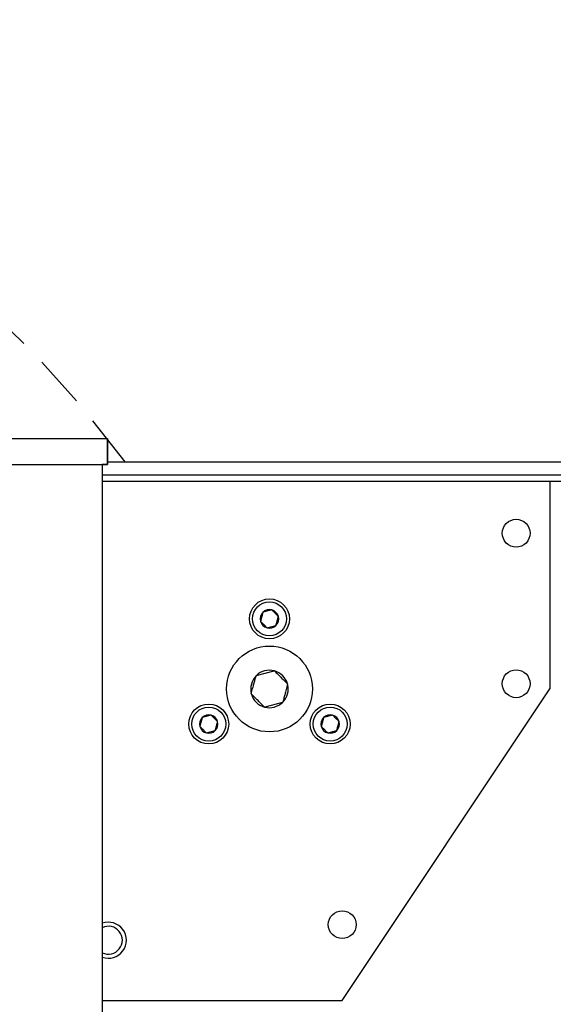
# Model space of a CAD drawing. Extents: x -94 to 45, y -61 to 17.
# Drawn here: x -44 to -39, y -20 to -10 of the extents above; entities that cross this region are included whole.
import ezdxf

# ---------------------------------------------------------------- set-up
doc = ezdxf.new("R2010")
doc.units = 0
doc.header["$MEASUREMENT"] = 0
doc.linetypes.add('HIDDENX2', pattern=[0.75, 0.5, -0.25])
doc.layers.get('0').update_dxf_attribs({"linetype": 'CONTINUOUS'})

msp = doc.modelspace()

# ---------------------------------------------------------------- linework, layer by layer
at = {"ltscale": 0.3}
for p, q in [((-47.2972, -14.4864), (-43.2972, -14.4864)), ((-43.2972, -14.4864), (-43.2972, -14.7364)), ((-47.2972, -14.7364), (-43.2972, -14.7364)), ((-43.2972, -14.7364), (-43.3472, -14.7364)), ((-43.3472, -14.7364), (-43.3472, -20.8866))]:
    msp.add_line(p, q, dxfattribs=at)
for p, q in [((-43.2972, -14.7364), (-43.2972, -14.4864)), ((-43.2972, -14.7099), (-38.9157, -14.7099)), ((-43.3472, -14.8349), (-38.9157, -14.8349)), ((-43.3472, -14.8974), (-38.9157, -14.8974)), ((-43.3472, -14.8974), (-39.9971, -14.8974)), ((-39.0382, -14.8974), (-39.0382, -16.8974)), ((-41.8136, -16.2062), (-41.8149, -16.2108)), ((-41.8124, -16.2016), (-41.8136, -16.2062)), ((-41.8112, -16.1971), (-41.8124, -16.2016)), ((-41.8098, -16.1921), (-41.8112, -16.1971)), ((-41.8085, -16.1871), (-41.8098, -16.1921)), ((-41.8072, -16.1822), (-41.8085, -16.1871)), ((-41.8059, -16.1774), (-41.8072, -16.1822)), ((-41.8043, -16.1713), (-41.8059, -16.1774)), ((-41.8027, -16.1653), (-41.8043, -16.1713)), ((-41.8011, -16.1595), (-41.8027, -16.1653)), ((-41.7152, -16.1365), (-41.8011, -16.1595)), ((-41.7115, -16.1402), (-41.7152, -16.1365)), ((-41.7078, -16.1439), (-41.7115, -16.1402)), ((-41.704, -16.1477), (-41.7078, -16.1439)), ((-41.7001, -16.1516), (-41.704, -16.1477)), ((-41.6968, -16.155), (-41.7001, -16.1516)), ((-41.6934, -16.1584), (-41.6968, -16.155)), ((-41.6899, -16.1618), (-41.6934, -16.1584)), ((-41.6866, -16.1652), (-41.6899, -16.1618)), ((-41.6832, -16.1685), (-41.6866, -16.1652)), ((-41.6799, -16.1719), (-41.6832, -16.1685)), ((-41.6762, -16.1755), (-41.6799, -16.1719)), ((-41.6726, -16.1792), (-41.6762, -16.1755)), ((-41.669, -16.1827), (-41.6726, -16.1792)), ((-41.6655, -16.1863), (-41.669, -16.1827)), ((-41.661, -16.1907), (-41.6655, -16.1863)), ((-41.6566, -16.1951), (-41.661, -16.1907)), ((-41.6524, -16.1994), (-41.6566, -16.1951)), ((-41.6565, -16.2147), (-41.6551, -16.2095)), ((-41.6551, -16.2095), (-41.6537, -16.2044)), ((-41.6537, -16.2044), (-41.6524, -16.1994)), ((-41.8228, -16.2403), (-41.8241, -16.2454)), ((-41.8241, -16.2454), (-41.8199, -16.2497)), ((-41.8214, -16.2352), (-41.8228, -16.2403)), ((-41.82, -16.23), (-41.8214, -16.2352)), ((-41.8186, -16.2248), (-41.82, -16.23)), ((-41.8199, -16.2497), (-41.8155, -16.254)), ((-41.8174, -16.2202), (-41.8186, -16.2248)), ((-41.8161, -16.2155), (-41.8174, -16.2202)), ((-41.8149, -16.2108), (-41.8161, -16.2155)), ((-41.8155, -16.254), (-41.811, -16.2585)), ((-41.811, -16.2585), (-41.8075, -16.262)), ((-41.8075, -16.262), (-41.8039, -16.2656)), ((-41.8039, -16.2656), (-41.8003, -16.2692)), ((-41.8003, -16.2692), (-41.7966, -16.2729)), ((-41.7966, -16.2729), (-41.7933, -16.2762)), ((-41.7933, -16.2762), (-41.7899, -16.2796)), ((-41.7899, -16.2796), (-41.7866, -16.283)), ((-41.7866, -16.283), (-41.7831, -16.2864)), ((-41.7831, -16.2864), (-41.7797, -16.2898)), ((-41.7797, -16.2898), (-41.7764, -16.2932)), ((-41.7764, -16.2932), (-41.7725, -16.297)), ((-41.7725, -16.297), (-41.7687, -16.3008)), ((-41.7687, -16.3008), (-41.765, -16.3046)), ((-41.765, -16.3046), (-41.7613, -16.3083)), ((-41.7613, -16.3083), (-41.6754, -16.2852)), ((-41.6754, -16.2852), (-41.6738, -16.2794)), ((-41.6738, -16.2794), (-41.6722, -16.2734)), ((-41.6722, -16.2734), (-41.6706, -16.2673)), ((-41.6706, -16.2673), (-41.6693, -16.2625)), ((-41.6693, -16.2625), (-41.668, -16.2576)), ((-41.668, -16.2576), (-41.6667, -16.2527)), ((-41.6667, -16.2527), (-41.6653, -16.2477)), ((-41.6653, -16.2477), (-41.6641, -16.2431)), ((-41.6641, -16.2431), (-41.6629, -16.2385)), ((-41.6629, -16.2385), (-41.6616, -16.2339)), ((-41.6616, -16.2339), (-41.6604, -16.2292)), ((-41.6604, -16.2292), (-41.6591, -16.2246)), ((-41.6591, -16.2246), (-41.6579, -16.22)), ((-41.6579, -16.22), (-41.6565, -16.2147)), ((-41.8699, -16.7808), (-41.8673, -16.771)), ((-41.8647, -16.7683), (-41.6933, -16.7224)), ((-41.6912, -16.7219), (-41.6933, -16.7224)), ((-41.6897, -16.7234), (-41.6912, -16.7219)), ((-41.6897, -16.7234), (-41.6812, -16.7319)), ((-41.6812, -16.7319), (-41.6725, -16.7406)), ((-41.6725, -16.7406), (-41.6636, -16.7495)), ((-41.6636, -16.7495), (-41.6542, -16.7588)), ((-41.6542, -16.7588), (-41.6447, -16.7684)), ((-41.6447, -16.7684), (-41.635, -16.778)), ((-41.635, -16.778), (-41.6282, -16.7849)), ((-41.8967, -16.8808), (-41.8932, -16.8677)), ((-41.8932, -16.8677), (-41.8907, -16.8583)), ((-41.8907, -16.8583), (-41.8882, -16.8489)), ((-41.8882, -16.8489), (-41.8857, -16.8395)), ((-41.8857, -16.8395), (-41.8831, -16.8299)), ((-41.8831, -16.8299), (-41.8805, -16.8204)), ((-41.8805, -16.8204), (-41.878, -16.811)), ((-41.878, -16.811), (-41.8753, -16.8008)), ((-41.8753, -16.8008), (-41.8726, -16.7907)), ((-41.8726, -16.7907), (-41.8699, -16.7808)), ((-41.6282, -16.7849), (-41.6213, -16.7918)), ((-41.6213, -16.7918), (-41.6145, -16.7986)), ((-41.6145, -16.7986), (-41.6074, -16.8057)), ((-41.6074, -16.8057), (-41.6005, -16.8126)), ((-41.6005, -16.8126), (-41.5936, -16.8195)), ((-41.5936, -16.8195), (-41.5861, -16.827)), ((-41.5861, -16.827), (-41.5787, -16.8344)), ((-41.5787, -16.8344), (-41.5714, -16.8417)), ((-41.5714, -16.8417), (-41.5642, -16.8488)), ((-41.5664, -16.8641), (-41.5696, -16.8759)), ((-41.5633, -16.8524), (-41.5664, -16.8641)), ((-41.5627, -16.8503), (-41.5642, -16.8488)), ((-41.5633, -16.8524), (-41.5627, -16.8503)), ((-41.9132, -16.9423), (-41.9138, -16.9444)), ((-41.9138, -16.9444), (-41.9123, -16.9459)), ((-41.9132, -16.9423), (-41.9101, -16.9307)), ((-41.9051, -16.9531), (-41.9123, -16.9459)), ((-41.9101, -16.9307), (-41.9069, -16.9188)), ((-41.9069, -16.9188), (-41.9037, -16.9067)), ((-41.8978, -16.9604), (-41.9051, -16.9531)), ((-41.9037, -16.9067), (-41.9002, -16.8939)), ((-41.9002, -16.8939), (-41.8967, -16.8808)), ((-41.8904, -16.9678), (-41.8978, -16.9604)), ((-41.8829, -16.9753), (-41.8904, -16.9678)), ((-41.5934, -16.9648), (-41.596, -16.9743)), ((-41.5908, -16.9552), (-41.5934, -16.9648)), ((-41.5883, -16.9459), (-41.5908, -16.9552)), ((-41.5858, -16.9365), (-41.5883, -16.9459)), ((-41.5833, -16.9271), (-41.5858, -16.9365)), ((-41.5798, -16.9139), (-41.5833, -16.9271)), ((-41.5763, -16.9009), (-41.5798, -16.9139)), ((-41.5728, -16.8881), (-41.5763, -16.9009)), ((-41.5696, -16.8759), (-41.5728, -16.8881)), ((-41.0382, -19.8974), (-39.0382, -16.8974)), ((-41.876, -16.9821), (-41.8829, -16.9753)), ((-41.8691, -16.9891), (-41.876, -16.9821)), ((-41.862, -16.9961), (-41.8691, -16.9891)), ((-41.8552, -17.003), (-41.862, -16.9961)), ((-41.8483, -17.0098), (-41.8552, -17.003)), ((-41.8415, -17.0167), (-41.8483, -17.0098)), ((-41.8318, -17.0264), (-41.8415, -17.0167)), ((-41.8223, -17.0359), (-41.8318, -17.0264)), ((-41.8129, -17.0453), (-41.8223, -17.0359)), ((-41.804, -17.0542), (-41.8129, -17.0453)), ((-41.7953, -17.0629), (-41.804, -17.0542)), ((-41.7868, -17.0714), (-41.7953, -17.0629)), ((-41.6118, -17.0264), (-41.7832, -17.0723)), ((-41.6118, -17.0264), (-41.6098, -17.0259)), ((-41.6098, -17.0259), (-41.6092, -17.0238)), ((-41.6066, -17.014), (-41.6092, -17.0238)), ((-41.6039, -17.004), (-41.6066, -17.014)), ((-41.6012, -16.994), (-41.6039, -17.004)), ((-41.5985, -16.9837), (-41.6012, -16.994)), ((-41.596, -16.9743), (-41.5985, -16.9837)), ((-42.2998, -17.149), (-42.3857, -17.172)), ((-42.2961, -17.1527), (-42.2998, -17.149)), ((-42.2924, -17.1564), (-42.2961, -17.1527)), ((-42.2886, -17.1602), (-42.2924, -17.1564)), ((-41.1307, -17.149), (-41.2166, -17.172)), ((-41.127, -17.1527), (-41.1307, -17.149)), ((-41.1232, -17.1564), (-41.127, -17.1527)), ((-41.1194, -17.1602), (-41.1232, -17.1564)), ((-42.4073, -17.2528), (-42.4087, -17.2579)), ((-42.406, -17.2477), (-42.4073, -17.2528)), ((-42.4046, -17.2425), (-42.406, -17.2477)), ((-42.4032, -17.2373), (-42.4046, -17.2425)), ((-42.4019, -17.2327), (-42.4032, -17.2373)), ((-42.4007, -17.228), (-42.4019, -17.2327)), ((-42.3994, -17.2233), (-42.4007, -17.228)), ((-42.3982, -17.2187), (-42.3994, -17.2233)), ((-42.397, -17.2141), (-42.3982, -17.2187)), ((-42.3957, -17.2096), (-42.397, -17.2141)), ((-42.3944, -17.2046), (-42.3957, -17.2096)), ((-42.3931, -17.1996), (-42.3944, -17.2046)), ((-42.3918, -17.1947), (-42.3931, -17.1996)), ((-42.3905, -17.1899), (-42.3918, -17.1947)), ((-42.3889, -17.1838), (-42.3905, -17.1899)), ((-42.3873, -17.1778), (-42.3889, -17.1838)), ((-42.3857, -17.172), (-42.3873, -17.1778)), ((-42.2847, -17.1641), (-42.2886, -17.1602)), ((-42.2813, -17.1675), (-42.2847, -17.1641)), ((-42.2779, -17.1709), (-42.2813, -17.1675)), ((-42.2745, -17.1743), (-42.2779, -17.1709)), ((-42.2711, -17.1777), (-42.2745, -17.1743)), ((-42.2678, -17.181), (-42.2711, -17.1777)), ((-42.2644, -17.1844), (-42.2678, -17.181)), ((-42.2608, -17.188), (-42.2644, -17.1844)), ((-42.2571, -17.1917), (-42.2608, -17.188)), ((-42.2536, -17.1952), (-42.2571, -17.1917)), ((-42.25, -17.1988), (-42.2536, -17.1952)), ((-42.2456, -17.2032), (-42.25, -17.1988)), ((-42.2487, -17.2556), (-42.2474, -17.251)), ((-42.2474, -17.251), (-42.2462, -17.2464)), ((-42.2462, -17.2464), (-42.2449, -17.2417)), ((-42.2412, -17.2076), (-42.2456, -17.2032)), ((-42.2449, -17.2417), (-42.2437, -17.2371)), ((-42.2437, -17.2371), (-42.2425, -17.2325)), ((-42.2425, -17.2325), (-42.241, -17.2272)), ((-42.2369, -17.2119), (-42.2412, -17.2076)), ((-42.241, -17.2272), (-42.2397, -17.222)), ((-42.2397, -17.222), (-42.2383, -17.2169)), ((-42.2383, -17.2169), (-42.2369, -17.2119)), ((-41.2382, -17.2528), (-41.2396, -17.2579)), ((-41.2368, -17.2477), (-41.2382, -17.2528)), ((-41.2355, -17.2425), (-41.2368, -17.2477)), ((-41.234, -17.2373), (-41.2355, -17.2425)), ((-41.2328, -17.2327), (-41.234, -17.2373)), ((-41.2316, -17.228), (-41.2328, -17.2327)), ((-41.2303, -17.2233), (-41.2316, -17.228)), ((-41.2291, -17.2187), (-41.2303, -17.2233)), ((-41.2278, -17.2141), (-41.2291, -17.2187)), ((-41.2266, -17.2096), (-41.2278, -17.2141)), ((-41.2253, -17.2046), (-41.2266, -17.2096)), ((-41.224, -17.1996), (-41.2253, -17.2046)), ((-41.2226, -17.1947), (-41.224, -17.1996)), ((-41.2213, -17.1899), (-41.2226, -17.1947)), ((-41.2197, -17.1838), (-41.2213, -17.1899)), ((-41.2181, -17.1778), (-41.2197, -17.1838)), ((-41.2166, -17.172), (-41.2181, -17.1778)), ((-41.1156, -17.1641), (-41.1194, -17.1602)), ((-41.1122, -17.1675), (-41.1156, -17.1641)), ((-41.1088, -17.1709), (-41.1122, -17.1675)), ((-41.1054, -17.1743), (-41.1088, -17.1709)), ((-41.102, -17.1777), (-41.1054, -17.1743)), ((-41.0986, -17.181), (-41.102, -17.1777)), ((-41.0953, -17.1844), (-41.0986, -17.181)), ((-41.0916, -17.188), (-41.0953, -17.1844)), ((-41.088, -17.1917), (-41.0916, -17.188)), ((-41.0844, -17.1952), (-41.088, -17.1917)), ((-41.0809, -17.1988), (-41.0844, -17.1952)), ((-41.0764, -17.2032), (-41.0809, -17.1988)), ((-41.0795, -17.2556), (-41.0783, -17.251)), ((-41.0783, -17.251), (-41.0771, -17.2464)), ((-41.0771, -17.2464), (-41.0758, -17.2417)), ((-41.0721, -17.2076), (-41.0764, -17.2032)), ((-41.0758, -17.2417), (-41.0746, -17.2371)), ((-41.0746, -17.2371), (-41.0733, -17.2325)), ((-41.0733, -17.2325), (-41.0719, -17.2272)), ((-41.0678, -17.2119), (-41.0721, -17.2076)), ((-41.0719, -17.2272), (-41.0705, -17.222)), ((-41.0705, -17.222), (-41.0692, -17.2169)), ((-41.0692, -17.2169), (-41.0678, -17.2119)), ((-42.4087, -17.2579), (-42.4044, -17.2622)), ((-42.4044, -17.2622), (-42.4001, -17.2665)), ((-42.4001, -17.2665), (-42.3956, -17.271)), ((-42.3956, -17.271), (-42.3921, -17.2745)), ((-42.3921, -17.2745), (-42.3885, -17.2781)), ((-42.3885, -17.2781), (-42.3849, -17.2817)), ((-42.3849, -17.2817), (-42.3812, -17.2854)), ((-42.3812, -17.2854), (-42.3779, -17.2887)), ((-42.3779, -17.2887), (-42.3745, -17.2921)), ((-42.3745, -17.2921), (-42.3711, -17.2955)), ((-42.3711, -17.2955), (-42.3677, -17.2989)), ((-42.3677, -17.2989), (-42.3643, -17.3023)), ((-42.3643, -17.3023), (-42.3609, -17.3057)), ((-42.3609, -17.3057), (-42.3571, -17.3095)), ((-42.3571, -17.3095), (-42.3533, -17.3133)), ((-42.3533, -17.3133), (-42.3495, -17.3171)), ((-42.3495, -17.3171), (-42.3458, -17.3208)), ((-42.3458, -17.3208), (-42.2599, -17.2977)), ((-42.2599, -17.2977), (-42.2584, -17.2919)), ((-42.2584, -17.2919), (-42.2568, -17.2859)), ((-42.2568, -17.2859), (-42.2552, -17.2798)), ((-42.2552, -17.2798), (-42.2539, -17.275)), ((-42.2539, -17.275), (-42.2525, -17.2701)), ((-42.2525, -17.2701), (-42.2512, -17.2652)), ((-42.2512, -17.2652), (-42.2499, -17.2602)), ((-42.2499, -17.2602), (-42.2487, -17.2556)), ((-41.2396, -17.2579), (-41.2353, -17.2622)), ((-41.2353, -17.2622), (-41.2309, -17.2665)), ((-41.2309, -17.2665), (-41.2265, -17.271)), ((-41.2265, -17.271), (-41.2229, -17.2745)), ((-41.2229, -17.2745), (-41.2194, -17.2781)), ((-41.2194, -17.2781), (-41.2157, -17.2817)), ((-41.2157, -17.2817), (-41.2121, -17.2854)), ((-41.2121, -17.2854), (-41.2087, -17.2887)), ((-41.2087, -17.2887), (-41.2054, -17.2921)), ((-41.2054, -17.2921), (-41.202, -17.2955)), ((-41.202, -17.2955), (-41.1986, -17.2989)), ((-41.1986, -17.2989), (-41.1952, -17.3023)), ((-41.1952, -17.3023), (-41.1918, -17.3057)), ((-41.1918, -17.3057), (-41.1879, -17.3095)), ((-41.1879, -17.3095), (-41.1841, -17.3133)), ((-41.1841, -17.3133), (-41.1804, -17.3171)), ((-41.1804, -17.3171), (-41.1767, -17.3208)), ((-41.1767, -17.3208), (-41.0908, -17.2977)), ((-41.0908, -17.2977), (-41.0892, -17.2919)), ((-41.0892, -17.2919), (-41.0876, -17.2859)), ((-41.0876, -17.2859), (-41.086, -17.2798)), ((-41.086, -17.2798), (-41.0847, -17.275)), ((-41.0847, -17.275), (-41.0834, -17.2701)), ((-41.0834, -17.2701), (-41.0821, -17.2652)), ((-41.0821, -17.2652), (-41.0808, -17.2602)), ((-41.0808, -17.2602), (-41.0795, -17.2556)), ((-43.3472, -19.8974), (-41.248, -19.8974)), ((-43.3472, -19.8974), (-41.0382, -19.8974))]:
    msp.add_line(p, q)
for centre, radius in [((-39.3632, -15.3974), 0.134), ((-41.7382, -16.2224), 0.1636), ((-41.7382, -16.8974), 0.4131), ((-39.3632, -16.8474), 0.134), ((-42.3228, -17.2349), 0.1636), ((-41.1537, -17.2349), 0.1636), ((-41.0382, -19.1664), 0.134)]:
    msp.add_circle(centre, radius)
at = {"ltscale": 0.5}
for centre in [(-41.7382, -16.2224), (-42.3228, -17.2349), (-41.1537, -17.2349)]:
    msp.add_circle(centre, 0.192, dxfattribs=at)
at = {"linetype": 'HIDDENX2'}
msp.add_arc((-51.5419, -20.8976), 10.4441, 36.33211, 217.86946, dxfattribs=at)
for centre, radius, start, end in [((-41.7382, -16.2224), 0.0889, 135, 195), ((-41.7382, -16.2224), 0.0889, 75, 135), ((-41.7382, -16.2224), 0.0889, 15, 75), ((-41.7382, -16.2224), 0.0889, 315, 15), ((-41.7382, -16.2224), 0.0889, 195, 255), ((-41.7382, -16.2224), 0.0889, 255, 315), ((-41.7382, -16.8974), 0.1806, 135.58761, 194.41239), ((-41.7382, -16.8974), 0.1806, 75.58761, 134.41239), ((-41.7382, -16.8974), 0.1806, 15.58761, 74.41239), ((-41.7382, -16.8974), 0.1806, 315.58761, 14.41239), ((-41.7382, -16.8974), 0.1806, 195.58761, 254.41239), ((-41.7382, -16.8974), 0.1806, 255.58761, 314.41239), ((-42.3228, -17.2349), 0.0889, 75, 135), ((-42.3228, -17.2349), 0.0889, 15, 75), ((-41.1537, -17.2349), 0.0889, 75, 135), ((-41.1537, -17.2349), 0.0889, 15, 75), ((-42.3228, -17.2349), 0.0889, 135, 195), ((-42.3228, -17.2349), 0.0889, 315, 15), ((-41.1537, -17.2349), 0.0889, 135, 195), ((-41.1537, -17.2349), 0.0889, 315, 15), ((-42.3228, -17.2349), 0.0889, 195, 255), ((-42.3228, -17.2349), 0.0889, 255, 315), ((-41.1537, -17.2349), 0.0889, 195, 255), ((-41.1537, -17.2349), 0.0889, 255, 315), ((-43.2879, -19.3162), 0.173, 249.95712, 110.04288), ((-43.2882, -19.3164), 0.134, 243.90275, 116.09725), ((-43.2882, -19.3164), 0.134, 243.90275, 116.09725)]:
    msp.add_arc(centre, radius, start, end)

doc.saveas('drawing.dxf')
